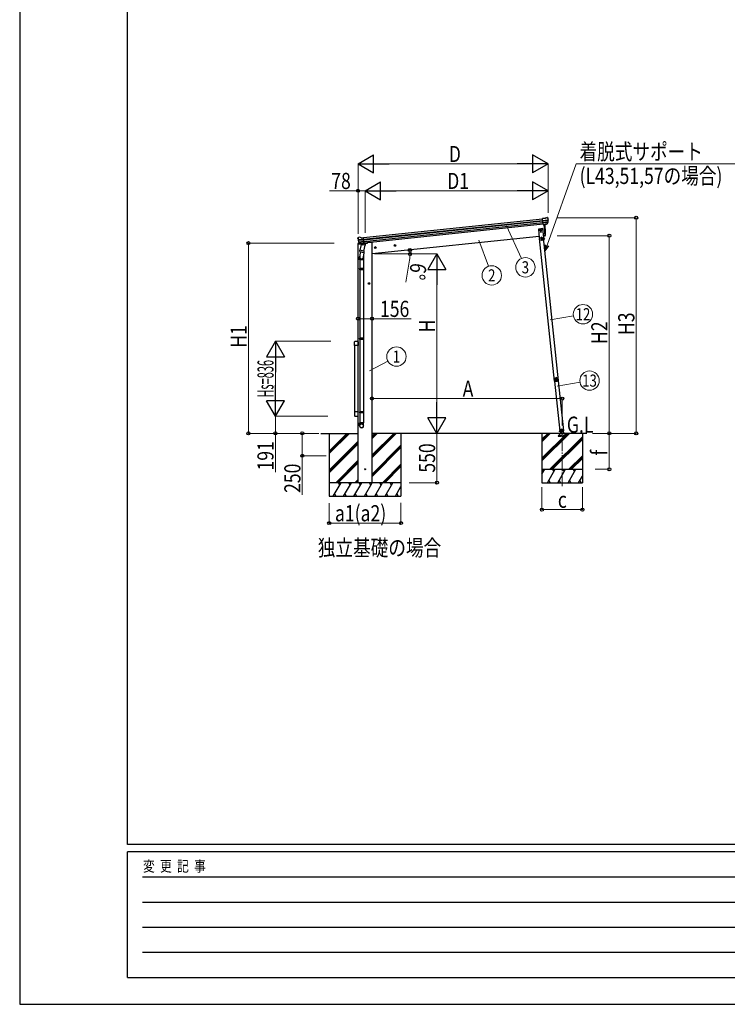
# Model space of a CAD drawing. Units: millimetres. Extents: x 0 to 33640, y 0 to 23760.
# Drawn here: x 0 to 7888, y 0 to 10975 of the extents above; entities that cross this region are included whole.
import ezdxf
from ezdxf.enums import TextEntityAlignment as Align

# ---------------------------------------------------------------- set-up
doc = ezdxf.new("R2010")
doc.units = ezdxf.units.MM
doc.linetypes.add('YCENTER_1', pattern=[13, 10, -1, 1, -1])
doc.linetypes.add('YHIDDEN_1', pattern=[4, 3, -1])
for name, color, linetype, lineweight in [('USER1', 3, 'Continuous', 13), ('YKK_12', 2, 'Continuous', 13), ('YKK_13', 4, 'Continuous', 30), ('YKK_A1', 4, 'Continuous', 30), ('YKK_D', 6, 'Continuous', 13), ('YKK_ZWAK', 7, 'Continuous', 30)]:
    doc.layers.add(name, color=color, linetype=linetype, lineweight=lineweight)
doc.styles.add('text-b', font='extslim2.shx', dxfattribs={"width": 0.8, "bigfont": 'extfont2.shx'})

msp = doc.modelspace()

# ---------------------------------------------------------------- linework, layer by layer
at = {"layer": 'YKK_12', "linetype": 'YCENTER_1', "ltscale": 15}
msp.add_line((6047, 5777), (6047, 6369), dxfattribs=at)
at = {"layer": 'YKK_13'}
for p, q in [((5855, 8761), (5828, 8758)), ((5835, 8693), (5828, 8758)), ((5830, 8737), (5890, 8744)), ((5891, 8738), (5831, 8732)), ((5890, 8721), (5833, 8715)), ((5888, 8716), (5833, 8711)), ((5878, 8698), (5835, 8694)), ((5835, 8693), (5845, 8694)), ((5845, 8694), (5871, 8697)), ((5845, 8694), (5845, 8694)), ((5855, 8761), (5866, 8768)), ((5866, 8768), (5866, 8768)), ((5868, 8768), (5881, 8770)), ((5868, 8768), (5868, 8768)), ((5871, 8697), (5878, 8698)), ((5871, 8697), (5871, 8697)), ((5880, 8700), (5889, 8718)), ((5881, 8770), (5881, 8770)), ((5881, 8699), (5891, 8718)), ((5885, 8768), (5885, 8768)), ((5885, 8768), (5889, 8765)), ((5889, 8765), (5890, 8764)), ((5891, 8761), (5891, 8762)), ((5832, 8647), (5782, 8642)), ((5782, 8642), (5792, 8542)), ((5808, 8637), (5802, 8633)), ((5802, 8633), (5802, 8626)), ((5802, 8626), (5808, 8622)), ((5815, 8633), (5808, 8637)), ((5808, 8622), (5815, 8626)), ((5809, 8610), (5809, 8609)), ((5809, 8610), (5809, 8610)), ((5809, 8609), (5809, 8609)), ((5811, 8611), (5810, 8611)), ((5810, 8611), (5810, 8611)), ((5810, 8608), (5810, 8607)), ((5810, 8607), (5811, 8607)), ((5811, 8611), (5811, 8611)), ((5811, 8607), (5811, 8608)), ((5813, 8610), (5812, 8610)), ((5812, 8609), (5813, 8609)), ((5813, 8609), (5813, 8610)), ((5815, 8626), (5815, 8633)), ((5842, 8547), (5832, 8647)), ((3770, 8479), (3769, 8472)), ((3769, 8472), (3803, 8476)), ((3771, 8542), (3770, 8541)), ((3770, 8538), (3770, 8539)), ((3775, 8547), (3771, 8542)), ((3790, 8483), (3773, 8482)), ((3775, 8547), (3775, 8547)), ((3834, 8528), (3775, 8521)), ((3775, 8516), (3835, 8522)), ((3792, 8550), (3778, 8549)), ((3778, 8549), (3778, 8549)), ((3793, 8480), (3779, 8496)), ((3780, 8499), (3837, 8505)), ((3794, 8481), (3781, 8497)), ((3782, 8495), (3837, 8501)), ((3792, 8550), (3792, 8550)), ((3806, 8545), (3793, 8550)), ((3793, 8550), (3793, 8550)), ((3806, 8471), (3793, 8405)), ((3803, 8480), (3795, 8479)), ((3796, 8479), (3839, 8484)), ((3796, 8479), (3798, 8479)), ((3798, 8479), (3835, 8483)), ((3800, 8479), (3799, 8478)), ((3800, 8477), (3825, 8467)), ((3829, 8482), (3803, 8480)), ((3803, 8480), (3803, 8480)), ((3806, 8545), (3832, 8548)), ((3851, 8462), (3806, 8471)), ((3808, 8474), (3808, 8470)), ((3829, 8482), (3826, 8468)), ((3839, 8484), (3829, 8483)), ((3829, 8483), (3829, 8482)), ((3839, 8484), (3832, 8548)), ((3835, 8483), (3837, 8483)), ((3838, 8396), (3851, 8462)), ((3839, 8485), (3840, 8485)), ((3840, 8485), (3851, 8468)), ((3843, 8480), (3872, 8483)), ((3851, 8468), (3850, 8462)), ((3877, 8491), (3877, 8487)), ((5792, 8542), (5842, 8547)), ((5840, 8542), (5796, 8537)), ((5841, 8545), (5797, 8541)), ((5797, 8538), (5797, 8541)), ((5802, 8543), (5832, 8546)), ((5803, 8541), (5802, 8543)), ((5832, 8544), (5803, 8541)), ((5816, 8553), (5812, 8544)), ((5812, 8539), (5812, 8542)), ((5812, 8540), (5824, 8541)), ((5819, 8531), (5813, 8528)), ((5813, 8528), (5813, 8520)), ((5813, 8520), (5820, 8516)), ((5816, 8553), (5822, 8545)), ((5826, 8528), (5819, 8531)), ((5820, 8516), (5826, 8520)), ((5824, 8540), (5824, 8543)), ((5826, 8520), (5826, 8528)), ((5832, 8546), (5832, 8544)), ((5838, 8542), (5838, 8545)), ((5838, 8542), (5841, 8543)), ((5849, 8529), (5841, 8542)), ((5852, 8530), (5843, 8544)), ((5847, 8533), (5849, 8535)), ((5852, 8530), (5849, 8529)), ((3790, 8393), (3793, 8405)), ((3795, 8390), (3790, 8334)), ((3791, 8391), (3791, 8391)), ((3792, 8390), (3833, 8382)), ((3838, 8396), (3793, 8405)), ((3838, 8398), (3832, 8330)), ((3838, 8396), (3835, 8383)), ((3788, 8297), (3788, 8331)), ((3834, 8297), (3788, 8297)), ((3790, 8297), (3790, 8200)), ((3832, 8297), (3832, 8200)), ((3834, 8331), (3834, 8297)), ((3788, 8198), (3789, 8200)), ((3834, 8198), (3788, 8198)), ((3788, 8198), (3788, 8190)), ((3834, 8190), (3788, 8190)), ((3788, 8190), (3789, 8188)), ((3833, 8200), (3789, 8200)), ((3833, 8188), (3789, 8188)), ((3790, 8188), (3790, 7424)), ((3832, 8188), (3832, 7424)), ((3834, 8198), (3833, 8200)), ((3834, 8190), (3833, 8188)), ((3834, 8198), (3834, 8190)), ((3733, 7342), (3733, 7386)), ((3739, 7392), (3768, 7392)), ((3773, 7386), (3773, 7342)), ((3774, 7378), (3773, 7378)), ((3788, 7422), (3789, 7424)), ((3834, 7422), (3788, 7422)), ((3788, 7422), (3788, 7414)), ((3834, 7414), (3788, 7414)), ((3788, 7414), (3789, 7412)), ((3833, 7424), (3789, 7424)), ((3833, 7412), (3789, 7412)), ((3790, 7412), (3790, 6604)), ((3832, 7412), (3832, 6604)), ((3834, 7422), (3833, 7424)), ((3834, 7414), (3833, 7412)), ((3834, 7422), (3834, 7414)), ((3773, 7342), (3733, 7342)), ((3774, 7343), (3773, 7343)), ((5960, 6969), (5961, 6969)), ((5960, 6969), (5961, 6962)), ((5961, 6969), (5962, 6956)), ((5961, 6956), (5961, 6962)), ((5961, 6956), (5962, 6956)), ((3733, 6604), (3733, 6560)), ((3773, 6604), (3733, 6604)), ((3773, 6560), (3773, 6604)), ((3774, 6603), (3773, 6603)), ((3788, 6602), (3789, 6604)), ((3834, 6602), (3788, 6602)), ((3788, 6602), (3788, 6594)), ((3834, 6594), (3788, 6594)), ((3788, 6594), (3789, 6592)), ((3833, 6604), (3789, 6604)), ((3833, 6592), (3789, 6592)), ((3790, 6592), (3790, 6482)), ((3832, 6592), (3832, 6482)), ((3834, 6602), (3833, 6604)), ((3834, 6594), (3833, 6592)), ((3834, 6602), (3834, 6594)), ((3739, 6555), (3768, 6555)), ((3774, 6568), (3773, 6568)), ((3788, 6448), (3788, 6482)), ((3834, 6482), (3788, 6482)), ((3834, 6448), (3834, 6482)), ((6015, 6388), (6025, 6389)), ((6025, 6389), (6015, 6388)), ((6015, 6388), (6015, 6386)), ((6015, 6388), (6015, 6386)), ((6025, 6387), (6015, 6386)), ((6015, 6386), (6025, 6387)), ((6023, 6389), (6064, 6393)), ((6025, 6389), (6027, 6365)), ((6042, 6411), (6036, 6407)), ((6036, 6407), (6036, 6399)), ((6036, 6399), (6043, 6396)), ((6048, 6408), (6042, 6411)), ((6043, 6396), (6049, 6401)), ((6049, 6401), (6048, 6408)), ((6066, 6365), (6063, 6393))]:
    msp.add_line(p, q, dxfattribs=at)
at = {"layer": 'YKK_13', "ltscale": 20}
for p, q in [((5842, 8694), (5855, 8567)), ((5855, 8567), (5857, 8567))]:
    msp.add_line(p, q, dxfattribs=at)
at = {"layer": 'YKK_13', "linetype": 'YCENTER_1'}
for p, q in [((5796, 8629), (5821, 8629)), ((5805, 8609), (5816, 8609)), ((5810, 8614), (5807, 8644)), ((5811, 8604), (5811, 8615)), ((6030, 6403), (6055, 6405)), ((6044, 6391), (6041, 6416))]:
    msp.add_line(p, q, dxfattribs=at)
at = {"layer": 'YKK_13', "linetype": 'YHIDDEN_1', "ltscale": 5}
for p, q in [((6092, 6335), (6002, 6335)), ((6002, 6335), (6002, 6333)), ((6002, 6333), (6092, 6333)), ((6026, 6338), (6011, 6364)), ((6083, 6364), (6068, 6338)), ((6092, 6333), (6092, 6335))]:
    msp.add_line(p, q, dxfattribs=at)
at = {"layer": 'YKK_13', "ltscale": 5}
for p, q in [((6007, 6365), (6087, 6365)), ((6007, 6364), (6007, 6365)), ((6007, 6364), (6087, 6364)), ((6087, 6365), (6087, 6364))]:
    msp.add_line(p, q, dxfattribs=at)
at = {"layer": 'YKK_13'}
for centre, radius in [((5808, 8629), 8.5), ((5808, 8629), 7.7), ((5808, 8629), 6.5), ((5808, 8629), 6.5), ((5811, 8609), 3.75), ((5820, 8524), 8.5), ((5820, 8524), 7.7), ((5820, 8524), 6.5), ((6042, 6404), 8.5), ((6042, 6404), 7.7), ((6042, 6404), 6.5), ((6044, 6381), 4)]:
    msp.add_circle(centre, radius, dxfattribs=at)
at = {"layer": 'YKK_13', "ltscale": 20}
for centre, radius in [((5808, 8629), 6.5), ((3850, 5964), 5)]:
    msp.add_circle(centre, radius, dxfattribs=at)
for centre, radius, start, end in [((4961, 8607), 900, 357.6392, 5.6499), ((5857, 8570), 3, 278, 357.6392)]:
    msp.add_arc(centre, radius, start, end, dxfattribs=at)
at = {"layer": 'YKK_13'}
for centre, radius, start, end in [((5868, 8765), 3, 96.0237, 120.9763), ((5878, 8701), 2.99, 285.2717, 331.0074), ((5882, 8765), 5, 51.0443, 95.9557), ((5698, 8739), 192, 1.4271, 6.5758), ((5887, 8720), 3, 332.6911, 354.2001), ((5935, 8746), 45.3, 182.6712, 185.6452), ((5690, 8739), 200, 354.2001, 359.5388), ((5690, 8739), 202, 354.1392, 6), ((5893, 8738), 2.74, 179.0215, 184.4341), ((5891, 8736), 1.35, 95.1605, 97.9193), ((5888, 8719), 3, 331, 354.1392), ((5809, 8611), 0.82, 270, 0), ((5809, 8608), 0.82, 0, 90), ((5812, 8611), 0.82, 180, 270), ((5812, 8608), 0.82, 90, 180), ((3971, 8559), 202, 186, 197.8608), ((3773, 8479), 3, 96, 172.5), ((3964, 8557), 192, 185.4242, 190.5729), ((3779, 8544), 5, 96.0443, 140.9557), ((3730, 8514), 45.3, 6.3548, 9.3288), ((3773, 8515), 2.74, 7.5659, 12.9785), ((3775, 8514), 1.35, 94.0807, 96.8395), ((3971, 8559), 200, 192.4612, 197.7999), ((3781, 8498), 3, 197.8608, 221), ((3783, 8498), 3, 197.7999, 219.3089), ((3792, 8547), 3, 71.0237, 95.9763), ((3795, 8482), 2.99, 220.9926, 266.7283), ((3796, 8480), 0.5, 240.7375, 276), ((3799, 8479), 0.5, 348.5, 96), ((3800, 8478), 1, 168.5, 248.5), ((3825, 8468), 1.03, 242.539, 344.4657), ((3830, 8482), 0.604, 93.0984, 164.7059), ((3837, 8484), 0.5, 276, 311.2625), ((3872, 8488), 5, 276, 352.5), ((5841, 8542), 3, 31, 96), ((5841, 8542), 0.5, 31, 96), ((3792, 8392), 1.95, 167.5402, 209.9777), ((3792, 8392), 2, 209.9096, 258.5), ((3833, 8384), 2, 258.5, 341.9684), ((3818, 8331), 30, 177.4514, 180), ((3739, 7386), 5.5, 90, 180), ((3768, 7386), 5.5, 0, 90), ((5980, 6964), 20, 166.0344, 203.9656), ((3739, 6560), 5.5, 180, 270), ((3768, 6560), 5.5, 270, 0)]:
    msp.add_arc(centre, radius, start, end, dxfattribs=at)
at = {"layer": 'YKK_13', "linetype": 'YHIDDEN_1', "ltscale": 5}
for centre, radius, start, end in [((6010, 6363), 1, 30, 90), ((6031, 6341), 6, 210, 270), ((6047, 6359), 4.25, 183.3723, 176.6277), ((6063, 6341), 6, 270, 330), ((6084, 6363), 1, 90, 150)]:
    msp.add_arc(centre, radius, start, end, dxfattribs=at)
at = {"layer": 'YKK_13'}
for centre, major_axis, ratio, start_param, end_param in [((5878, 8701), (-0.11, 3), 0.642905, 3.245938, 4.203928), ((5878, 8701), (1.66, -2.51), 0.997631, 5.80419, 5.892948), ((5878, 8701), (3.53, -2.11), 0.650902, 5.256145, 5.328955), ((5880, 8701), (1.08, 3.13), 0.040856, 2.113504, 2.141625), ((5889, 8761), (-0.87, 5.91), 0.020485, 0.671432, 1.569131), ((5884, 8765), (5.88, -1.31), 0.24881, 0.460585, 0.464104), ((5888, 8762), (-2.34, 1.9), 0.995767, 3.985972, 4.712389), ((5693, 8717), (-21, 199), 0.994373, 4.711379, 4.727754), ((3811, 8331), (23, 0), 0.996195, 2.621936, 6.60748), ((3811, 8331), (21, 0), 0.996195, 3.02155, 6.224799), ((3811, 6449), (-23, 0), 0.996195, 3.141593, 6.283185), ((3811, 6448), (-23, 0), 0.996195, 3.141593, 6.283185), ((3811, 6448), (0, -23.4), 0.981806, 4.712389, 7.853982)]:
    msp.add_ellipse(centre, major_axis=major_axis, ratio=ratio, start_param=start_param, end_param=end_param, dxfattribs=at)
at = {"layer": 'YKK_13', "extrusion": (0, 0, -1)}
for centre, major_axis, ratio, start_param, end_param in [((3773, 8540), (1.9, 2.34), 0.995767, 3.985972, 4.712389), ((3776, 8544), (-5.48, -2.51), 0.24881, 0.460585, 0.464104), ((3772, 8538), (-0.38, 5.97), 0.020485, 0.671432, 1.569131), ((3973, 8537), (-21, 199), 0.994373, 4.711379, 4.727754), ((3793, 8482), (-1.71, 2.84), 0.040856, 2.113504, 2.141625), ((3795, 8482), (-0.51, 2.96), 0.642905, 3.245938, 4.203928), ((3795, 8482), (-3.02, -2.79), 0.650902, 5.256145, 5.328955), ((3795, 8482), (-1.1, -2.8), 0.997631, 5.80419, 5.892948)]:
    msp.add_ellipse(centre, major_axis=major_axis, ratio=ratio, start_param=start_param, end_param=end_param, dxfattribs=at)
at = {"layer": 'YKK_13'}
msp.add_ellipse((3811, 6448), major_axis=(21, 0), ratio=0.996195, dxfattribs=at)
for points in [[(5965, 6974), (5963, 6971), (5962, 6967), (5962, 6963)], [(5965, 6974), (5963, 6971), (5962, 6967), (5962, 6963)], [(5962, 6963), (5963, 6963), (5963, 6963), (5963, 6963)], [(5962, 6963), (5962, 6963), (5963, 6963), (5963, 6963)], [(5962, 6963), (5962, 6963), (5963, 6963), (5963, 6963)], [(5965, 6974), (5964, 6971), (5963, 6967), (5963, 6963)], [(5963, 6963), (5963, 6963), (5963, 6963), (5963, 6963)], [(5963, 6963), (5963, 6963), (5963, 6963), (5963, 6963)], [(5963, 6963), (5963, 6963), (5963, 6963), (5963, 6963)], [(5966, 6974), (5965, 6974), (5965, 6974), (5965, 6974)], [(5965, 6974), (5965, 6974), (5966, 6974), (5966, 6974)], [(5966, 6974), (5965, 6974), (5965, 6974), (5965, 6974)], [(5965, 6974), (5965, 6974), (5965, 6974), (5965, 6974)], [(5965, 6974), (5965, 6974), (5965, 6974), (5965, 6974)], [(5965, 6974), (5965, 6974), (5965, 6974), (5965, 6974)], [(5967, 6972), (5965, 6970), (5965, 6967), (5965, 6964)], [(5968, 6950), (5971, 6947), (5974, 6945), (5978, 6944)], [(5968, 6950), (5968, 6950), (5968, 6950), (5969, 6950)], [(5968, 6950), (5968, 6950), (5968, 6950), (5968, 6950)], [(5968, 6950), (5968, 6950), (5968, 6950), (5969, 6950)], [(5968, 6950), (5971, 6947), (5974, 6945), (5978, 6944)], [(5969, 6950), (5968, 6950), (5968, 6950), (5968, 6950)], [(5968, 6950), (5968, 6950), (5968, 6950), (5968, 6950)], [(5968, 6950), (5968, 6950), (5968, 6950), (5968, 6950)], [(5969, 6950), (5971, 6947), (5974, 6945), (5978, 6944)], [(5971, 6951), (5973, 6949), (5975, 6947), (5978, 6946)], [(5987, 6985), (5984, 6985), (5980, 6985), (5976, 6984)], [(5987, 6984), (5983, 6985), (5980, 6985), (5976, 6983)], [(5987, 6985), (5984, 6985), (5980, 6985), (5976, 6984)], [(5976, 6984), (5976, 6984), (5976, 6984), (5976, 6983)], [(5976, 6984), (5976, 6984), (5976, 6984), (5976, 6983)], [(5976, 6984), (5976, 6984), (5976, 6984), (5976, 6983)], [(5976, 6983), (5976, 6983), (5976, 6983), (5976, 6983)], [(5976, 6983), (5976, 6983), (5976, 6983), (5976, 6983)], [(5976, 6983), (5976, 6983), (5976, 6983), (5976, 6983)], [(5986, 6983), (5983, 6983), (5980, 6983), (5978, 6982)], [(5978, 6944), (5978, 6944), (5978, 6944), (5978, 6944)], [(5978, 6944), (5978, 6944), (5978, 6944), (5978, 6944)], [(5978, 6944), (5978, 6944), (5978, 6944), (5978, 6944)], [(5978, 6944), (5978, 6944), (5978, 6944), (5978, 6944)], [(5978, 6944), (5978, 6944), (5978, 6944), (5978, 6944)], [(5978, 6944), (5978, 6944), (5978, 6944), (5978, 6944)], [(5987, 6984), (5987, 6985), (5987, 6985), (5987, 6985)], [(5988, 6984), (5988, 6985), (5987, 6985), (5987, 6985)], [(5988, 6984), (5988, 6985), (5987, 6985), (5987, 6985)], [(5987, 6984), (5987, 6984), (5987, 6984), (5987, 6984)], [(5988, 6984), (5988, 6984), (5987, 6984), (5987, 6984)], [(5987, 6984), (5987, 6984), (5987, 6984), (5987, 6984)], [(5992, 6946), (5996, 6947), (5999, 6950), (6001, 6953)], [(5992, 6948), (5995, 6949), (5997, 6951), (5998, 6953)], [(5992, 6946), (5992, 6945), (5992, 6945), (5992, 6946)], [(5992, 6945), (5992, 6945), (5992, 6945), (5992, 6946)], [(5992, 6946), (5992, 6945), (5992, 6945), (5992, 6946)], [(5992, 6946), (5993, 6945), (5993, 6945), (5993, 6945)], [(5992, 6945), (5992, 6945), (5992, 6945), (5993, 6945)], [(5992, 6945), (5992, 6945), (5992, 6945), (5993, 6945)], [(5993, 6945), (5996, 6947), (5999, 6949), (6001, 6952)], [(5993, 6945), (5996, 6947), (5999, 6949), (6001, 6952)], [(6000, 6977), (6000, 6977), (5999, 6977), (5999, 6977)], [(5999, 6977), (5999, 6977), (5999, 6977), (5999, 6977)], [(6000, 6977), (6000, 6977), (5999, 6977), (5999, 6977)], [(6002, 6967), (6001, 6970), (6000, 6973), (5999, 6975)], [(6004, 6967), (6004, 6971), (6002, 6974), (6000, 6977)], [(6004, 6967), (6003, 6971), (6002, 6974), (6000, 6977)], [(6000, 6977), (6000, 6977), (6000, 6977), (6000, 6977)], [(6004, 6967), (6004, 6971), (6002, 6974), (6000, 6977)], [(6000, 6977), (6000, 6977), (6000, 6977), (5999, 6977)], [(6000, 6977), (6000, 6977), (6000, 6977), (5999, 6977)], [(6001, 6953), (6001, 6953), (6001, 6953), (6001, 6953)], [(6001, 6953), (6001, 6953), (6001, 6953), (6001, 6953)], [(6001, 6953), (6001, 6953), (6001, 6953), (6001, 6953)], [(6001, 6952), (6001, 6952), (6001, 6953), (6001, 6953)], [(6001, 6952), (6001, 6953), (6001, 6953), (6001, 6953)], [(6001, 6952), (6001, 6953), (6001, 6953), (6001, 6953)], [(6004, 6967), (6004, 6967), (6004, 6967), (6004, 6967)], [(6004, 6966), (6004, 6966), (6004, 6966), (6004, 6967)], [(6004, 6967), (6004, 6967), (6004, 6967), (6004, 6967)], [(6004, 6967), (6004, 6967), (6004, 6967), (6004, 6967)], [(6004, 6966), (6004, 6967), (6004, 6967), (6004, 6967)], [(6004, 6966), (6004, 6967), (6004, 6967), (6004, 6967)]]:
    msp.add_open_spline(points, degree=3, dxfattribs=at)
for points, knots in [([(5963, 6963), (5963, 6963), (5963, 6963), (5963, 6963), (5963, 6963), (5963, 6963), (5964, 6963), (5964, 6963), (5964, 6964), (5964, 6964), (5964, 6964), (5965, 6964), (5965, 6964)], [0, 0, 0, 0, 1, 1, 1, 2, 2, 2, 3, 3, 3, 4, 4, 4, 4]), ([(5963, 6963), (5963, 6963), (5963, 6963), (5963, 6963), (5963, 6963), (5963, 6964), (5963, 6964), (5964, 6964), (5964, 6964), (5964, 6964), (5964, 6964), (5965, 6964), (5965, 6964)], [0, 0, 0, 0, 1, 1, 1, 2, 2, 2, 3, 3, 3, 4, 4, 4, 4]), ([(5968, 6950), (5969, 6951), (5969, 6951), (5969, 6952), (5969, 6952), (5969, 6953), (5969, 6953), (5969, 6953), (5969, 6954), (5969, 6954), (5969, 6954), (5968, 6955), (5968, 6956), (5968, 6956), (5968, 6956), (5968, 6957), (5968, 6957), (5968, 6957), (5968, 6957), (5967, 6959), (5967, 6960), (5966, 6961), (5965, 6961), (5965, 6961), (5965, 6962), (5964, 6962), (5964, 6963), (5963, 6963)], [0, 0, 0, 0, 1, 1, 1, 2, 2, 2, 3, 3, 3, 4, 4, 4, 5, 5, 5, 6, 6, 6, 7, 7, 7, 8, 8, 8, 9, 9, 9, 9]), ([(5963, 6963), (5963, 6962), (5964, 6962), (5964, 6962), (5964, 6961), (5965, 6961), (5965, 6961), (5965, 6961), (5965, 6961), (5965, 6960), (5966, 6959), (5967, 6958), (5967, 6957), (5968, 6956), (5968, 6955), (5968, 6954), (5968, 6953), (5968, 6953), (5968, 6953), (5968, 6952), (5968, 6952), (5968, 6952), (5968, 6951), (5968, 6951), (5968, 6950)], [0, 0, 0, 0, 1, 1, 1, 2, 2, 2, 3, 3, 3, 4, 4, 4, 5, 5, 5, 6, 6, 6, 7, 7, 7, 8, 8, 8, 8]), ([(5976, 6983), (5976, 6983), (5975, 6982), (5975, 6982), (5975, 6981), (5975, 6981), (5975, 6981), (5975, 6981), (5975, 6980), (5974, 6980), (5974, 6979), (5973, 6978), (5972, 6977), (5971, 6976), (5970, 6976), (5969, 6975), (5969, 6975), (5968, 6975), (5968, 6975), (5968, 6975), (5967, 6975), (5967, 6975), (5967, 6975), (5966, 6974), (5965, 6974)], [0, 0, 0, 0, 1, 1, 1, 2, 2, 2, 3, 3, 3, 4, 4, 4, 5, 5, 5, 6, 6, 6, 7, 7, 7, 8, 8, 8, 8]), ([(5965, 6974), (5965, 6974), (5965, 6974), (5965, 6974), (5965, 6974), (5965, 6974), (5965, 6974), (5965, 6974), (5965, 6974), (5966, 6973), (5966, 6973), (5966, 6973), (5966, 6973), (5966, 6973), (5966, 6973), (5966, 6973), (5966, 6973), (5966, 6973), (5966, 6972), (5966, 6972), (5967, 6972), (5967, 6972)], [0, 0, 0, 0, 1, 1, 1, 2, 2, 2, 3, 3, 3, 4, 4, 4, 5, 5, 5, 6, 6, 6, 7, 7, 7, 7]), ([(5965, 6964), (5965, 6964), (5966, 6963), (5966, 6963), (5967, 6963), (5967, 6962), (5967, 6962), (5967, 6962), (5967, 6962), (5968, 6961), (5968, 6960), (5969, 6959), (5970, 6958), (5970, 6958), (5970, 6958), (5970, 6957), (5970, 6957), (5970, 6957), (5970, 6956), (5970, 6956), (5970, 6955), (5971, 6954), (5971, 6954), (5971, 6953), (5971, 6953), (5971, 6952), (5971, 6951), (5971, 6951)], [0, 0, 0, 0, 1, 1, 1, 2, 2, 2, 3, 3, 3, 4, 4, 4, 5, 5, 5, 6, 6, 6, 7, 7, 7, 8, 8, 8, 9, 9, 9, 9]), ([(5966, 6974), (5966, 6974), (5967, 6974), (5967, 6974), (5968, 6974), (5968, 6975), (5968, 6975), (5969, 6975), (5969, 6975), (5969, 6975), (5970, 6975), (5970, 6976), (5971, 6976), (5971, 6976), (5971, 6976), (5971, 6976), (5972, 6977), (5972, 6977), (5972, 6977), (5973, 6978), (5974, 6979), (5975, 6980), (5975, 6980), (5975, 6981), (5975, 6981), (5976, 6982), (5976, 6983), (5976, 6983)], [0, 0, 0, 0, 1, 1, 1, 2, 2, 2, 3, 3, 3, 4, 4, 4, 5, 5, 5, 6, 6, 6, 7, 7, 7, 8, 8, 8, 9, 9, 9, 9]), ([(5966, 6974), (5966, 6974), (5966, 6974), (5966, 6974), (5966, 6974), (5966, 6974), (5966, 6974), (5966, 6974), (5966, 6974), (5966, 6974), (5966, 6974), (5966, 6974), (5966, 6973), (5966, 6973), (5966, 6973), (5966, 6973), (5966, 6973), (5966, 6973), (5966, 6973), (5967, 6972), (5967, 6972), (5967, 6972)], [0, 0, 0, 0, 1, 1, 1, 2, 2, 2, 3, 3, 3, 4, 4, 4, 5, 5, 5, 6, 6, 6, 7, 7, 7, 7]), ([(5978, 6982), (5978, 6981), (5977, 6981), (5977, 6980), (5977, 6980), (5977, 6979), (5977, 6979), (5976, 6979), (5976, 6979), (5976, 6978), (5975, 6977), (5974, 6976), (5974, 6975), (5973, 6975), (5973, 6975), (5973, 6975), (5973, 6975), (5972, 6974), (5972, 6974), (5971, 6974), (5971, 6974), (5970, 6973), (5970, 6973), (5969, 6973), (5969, 6973), (5968, 6972), (5967, 6972), (5967, 6972)], [0, 0, 0, 0, 1, 1, 1, 2, 2, 2, 3, 3, 3, 4, 4, 4, 5, 5, 5, 6, 6, 6, 7, 7, 7, 8, 8, 8, 9, 9, 9, 9]), ([(5968, 6950), (5968, 6950), (5969, 6950), (5969, 6950), (5969, 6950), (5969, 6950), (5969, 6950), (5969, 6950), (5970, 6950), (5970, 6950), (5970, 6951), (5970, 6951), (5971, 6951)], [0, 0, 0, 0, 1, 1, 1, 2, 2, 2, 3, 3, 3, 4, 4, 4, 4]), ([(5969, 6950), (5969, 6950), (5969, 6950), (5969, 6950), (5969, 6950), (5969, 6950), (5969, 6950), (5969, 6950), (5970, 6950), (5970, 6950), (5970, 6950), (5970, 6951), (5971, 6951)], [0, 0, 0, 0, 1, 1, 1, 2, 2, 2, 3, 3, 3, 4, 4, 4, 4]), ([(5994, 6965), (5994, 6971), (5988, 6975), (5983, 6975), (5977, 6974), (5972, 6969), (5973, 6963), (5973, 6957), (5978, 6953), (5984, 6953), (5990, 6954), (5995, 6959), (5994, 6965)], [0, 0, 0, 0, 1, 1, 1, 2, 2, 2, 3, 3, 3, 4, 4, 4, 4]), ([(5976, 6983), (5976, 6983), (5976, 6983), (5976, 6983), (5976, 6983), (5976, 6983), (5977, 6983), (5977, 6983), (5977, 6982), (5977, 6982), (5977, 6982), (5978, 6982), (5978, 6982)], [0, 0, 0, 0, 1, 1, 1, 2, 2, 2, 3, 3, 3, 4, 4, 4, 4]), ([(5976, 6983), (5976, 6983), (5976, 6983), (5977, 6983), (5977, 6983), (5977, 6983), (5977, 6983), (5977, 6983), (5977, 6983), (5977, 6982), (5977, 6982), (5978, 6982), (5978, 6982)], [0, 0, 0, 0, 1, 1, 1, 2, 2, 2, 3, 3, 3, 4, 4, 4, 4]), ([(5991, 6965), (5991, 6969), (5987, 6972), (5983, 6972), (5979, 6971), (5976, 6968), (5976, 6963), (5976, 6959), (5980, 6956), (5984, 6957), (5988, 6957), (5991, 6961), (5991, 6965)], [0, 0, 0, 0, 1, 1, 1, 2, 2, 2, 3, 3, 3, 4, 4, 4, 4]), ([(5978, 6946), (5978, 6947), (5979, 6947), (5979, 6947), (5980, 6948), (5980, 6948), (5981, 6948), (5982, 6949), (5983, 6949), (5985, 6949), (5985, 6949), (5985, 6949), (5986, 6949), (5986, 6949), (5986, 6949), (5987, 6949), (5987, 6949), (5988, 6949), (5989, 6949), (5989, 6949), (5990, 6949), (5990, 6948), (5991, 6948), (5992, 6948), (5992, 6948)], [0, 0, 0, 0, 1, 1, 1, 2, 2, 2, 3, 3, 3, 4, 4, 4, 5, 5, 5, 6, 6, 6, 7, 7, 7, 8, 8, 8, 8]), ([(5992, 6946), (5991, 6946), (5991, 6946), (5990, 6946), (5990, 6947), (5989, 6947), (5989, 6947), (5988, 6947), (5987, 6947), (5987, 6947), (5986, 6947), (5986, 6947), (5986, 6947), (5986, 6947), (5985, 6947), (5985, 6947), (5984, 6947), (5983, 6947), (5981, 6946), (5981, 6946), (5981, 6946), (5981, 6946), (5980, 6946), (5980, 6946), (5980, 6945), (5979, 6945), (5979, 6945), (5978, 6944)], [0, 0, 0, 0, 1, 1, 1, 2, 2, 2, 3, 3, 3, 4, 4, 4, 5, 5, 5, 6, 6, 6, 7, 7, 7, 8, 8, 8, 9, 9, 9, 9]), ([(5978, 6944), (5979, 6944), (5979, 6945), (5980, 6945), (5980, 6945), (5980, 6945), (5981, 6945), (5981, 6946), (5981, 6946), (5981, 6946), (5983, 6946), (5984, 6947), (5985, 6947), (5986, 6947), (5987, 6947), (5989, 6946), (5989, 6946), (5989, 6946), (5990, 6946), (5990, 6946), (5990, 6946), (5990, 6946), (5991, 6946), (5992, 6945), (5992, 6945)], [0, 0, 0, 0, 1, 1, 1, 2, 2, 2, 3, 3, 3, 4, 4, 4, 5, 5, 5, 6, 6, 6, 7, 7, 7, 8, 8, 8, 8]), ([(5978, 6944), (5978, 6944), (5978, 6944), (5978, 6945), (5978, 6945), (5978, 6945), (5978, 6945), (5978, 6945), (5978, 6945), (5978, 6946), (5978, 6946), (5978, 6946), (5978, 6946)], [0, 0, 0, 0, 1, 1, 1, 2, 2, 2, 3, 3, 3, 4, 4, 4, 4]), ([(5978, 6944), (5978, 6944), (5978, 6944), (5978, 6944), (5978, 6945), (5978, 6945), (5978, 6945), (5978, 6945), (5978, 6945), (5978, 6946), (5978, 6946), (5978, 6946), (5978, 6946)], [0, 0, 0, 0, 1, 1, 1, 2, 2, 2, 3, 3, 3, 4, 4, 4, 4]), ([(5987, 6984), (5987, 6984), (5987, 6984), (5987, 6984), (5987, 6984), (5987, 6984), (5987, 6984), (5987, 6983), (5987, 6983), (5986, 6983), (5986, 6983), (5986, 6983), (5986, 6983)], [0, 0, 0, 0, 1, 1, 1, 2, 2, 2, 3, 3, 3, 4, 4, 4, 4]), ([(5987, 6984), (5987, 6984), (5987, 6984), (5987, 6984), (5987, 6984), (5987, 6984), (5987, 6984), (5987, 6984), (5986, 6983), (5986, 6983), (5986, 6983), (5986, 6983), (5986, 6983)], [0, 0, 0, 0, 1, 1, 1, 2, 2, 2, 3, 3, 3, 4, 4, 4, 4]), ([(5999, 6975), (5998, 6975), (5997, 6975), (5997, 6975), (5996, 6975), (5995, 6975), (5995, 6976), (5994, 6976), (5992, 6976), (5991, 6977), (5991, 6977), (5991, 6977), (5990, 6978), (5990, 6978), (5990, 6978), (5990, 6978), (5989, 6979), (5989, 6979), (5988, 6979), (5988, 6980), (5987, 6980), (5987, 6981), (5987, 6981), (5986, 6982), (5986, 6983)], [0, 0, 0, 0, 1, 1, 1, 2, 2, 2, 3, 3, 3, 4, 4, 4, 5, 5, 5, 6, 6, 6, 7, 7, 7, 8, 8, 8, 8]), ([(5987, 6984), (5988, 6984), (5988, 6983), (5988, 6983), (5989, 6982), (5989, 6982), (5989, 6981), (5990, 6981), (5990, 6980), (5991, 6980), (5991, 6980), (5991, 6979), (5991, 6979), (5992, 6979), (5992, 6979), (5992, 6979), (5993, 6978), (5994, 6978), (5996, 6977), (5996, 6977), (5996, 6977), (5997, 6977), (5997, 6977), (5997, 6977), (5997, 6977), (5998, 6977), (5999, 6977), (5999, 6977)], [0, 0, 0, 0, 1, 1, 1, 2, 2, 2, 3, 3, 3, 4, 4, 4, 5, 5, 5, 6, 6, 6, 7, 7, 7, 8, 8, 8, 9, 9, 9, 9]), ([(5999, 6977), (5999, 6977), (5998, 6977), (5998, 6977), (5997, 6977), (5997, 6977), (5997, 6977), (5996, 6978), (5996, 6978), (5996, 6978), (5995, 6978), (5994, 6978), (5992, 6979), (5991, 6980), (5990, 6980), (5990, 6981), (5989, 6982), (5989, 6982), (5989, 6982), (5989, 6982), (5989, 6983), (5988, 6983), (5988, 6983), (5988, 6984), (5988, 6984)], [0, 0, 0, 0, 1, 1, 1, 2, 2, 2, 3, 3, 3, 4, 4, 4, 5, 5, 5, 6, 6, 6, 7, 7, 7, 8, 8, 8, 8]), ([(5992, 6946), (5992, 6946), (5992, 6946), (5992, 6946), (5992, 6946), (5992, 6946), (5992, 6946), (5992, 6946), (5992, 6947), (5992, 6947), (5992, 6947), (5992, 6947), (5992, 6948)], [0, 0, 0, 0, 1, 1, 1, 2, 2, 2, 3, 3, 3, 4, 4, 4, 4]), ([(5992, 6946), (5992, 6946), (5992, 6946), (5992, 6946), (5992, 6946), (5992, 6946), (5992, 6946), (5992, 6946), (5992, 6947), (5992, 6947), (5992, 6947), (5992, 6947), (5992, 6948)], [0, 0, 0, 0, 1, 1, 1, 2, 2, 2, 3, 3, 3, 4, 4, 4, 4]), ([(5998, 6953), (5998, 6954), (5998, 6954), (5998, 6955), (5998, 6956), (5998, 6956), (5998, 6957), (5998, 6958), (5998, 6959), (5998, 6961), (5998, 6961), (5998, 6961), (5998, 6962), (5999, 6962), (5999, 6962), (5999, 6963), (5999, 6963), (5999, 6964), (6000, 6964), (6000, 6965), (6000, 6965), (6001, 6966), (6001, 6966), (6001, 6967), (6002, 6967)], [0, 0, 0, 0, 1, 1, 1, 2, 2, 2, 3, 3, 3, 4, 4, 4, 5, 5, 5, 6, 6, 6, 7, 7, 7, 8, 8, 8, 8]), ([(6001, 6953), (6001, 6953), (6001, 6953), (6000, 6953), (6000, 6953), (6000, 6953), (6000, 6953), (6000, 6953), (5999, 6953), (5999, 6953), (5999, 6953), (5999, 6953), (5998, 6953)], [0, 0, 0, 0, 1, 1, 1, 2, 2, 2, 3, 3, 3, 4, 4, 4, 4]), ([(6001, 6953), (6001, 6953), (6000, 6953), (6000, 6953), (6000, 6953), (6000, 6953), (6000, 6953), (6000, 6953), (5999, 6953), (5999, 6953), (5999, 6953), (5999, 6953), (5998, 6953)], [0, 0, 0, 0, 1, 1, 1, 2, 2, 2, 3, 3, 3, 4, 4, 4, 4]), ([(5999, 6977), (5999, 6977), (5999, 6977), (5999, 6977), (5999, 6977), (5999, 6977), (5999, 6976), (5999, 6976), (5999, 6976), (5999, 6976), (5999, 6975), (5999, 6975), (5999, 6975)], [0, 0, 0, 0, 1, 1, 1, 2, 2, 2, 3, 3, 3, 4, 4, 4, 4]), ([(6000, 6977), (6000, 6977), (6000, 6977), (6000, 6977), (6000, 6977), (5999, 6976), (5999, 6976), (5999, 6976), (5999, 6976), (5999, 6976), (5999, 6975), (5999, 6975), (5999, 6975)], [0, 0, 0, 0, 1, 1, 1, 2, 2, 2, 3, 3, 3, 4, 4, 4, 4]), ([(6004, 6967), (6003, 6966), (6003, 6966), (6002, 6965), (6002, 6965), (6002, 6964), (6001, 6964), (6001, 6963), (6001, 6963), (6001, 6962), (6001, 6962), (6000, 6961), (6000, 6961), (6000, 6961), (6000, 6961), (6000, 6960), (6000, 6959), (6000, 6958), (6000, 6957), (6000, 6956), (6000, 6956), (6000, 6956), (6000, 6955), (6000, 6955), (6000, 6955), (6000, 6954), (6000, 6954), (6001, 6953)], [0, 0, 0, 0, 1, 1, 1, 2, 2, 2, 3, 3, 3, 4, 4, 4, 5, 5, 5, 6, 6, 6, 7, 7, 7, 8, 8, 8, 9, 9, 9, 9]), ([(6001, 6953), (6001, 6953), (6001, 6954), (6000, 6955), (6000, 6955), (6000, 6955), (6000, 6956), (6000, 6956), (6000, 6956), (6000, 6956), (6000, 6958), (6000, 6959), (6000, 6960), (6001, 6961), (6001, 6962), (6002, 6964), (6002, 6964), (6002, 6964), (6002, 6964), (6002, 6965), (6003, 6965), (6003, 6965), (6003, 6966), (6004, 6966), (6004, 6966)], [0, 0, 0, 0, 1, 1, 1, 2, 2, 2, 3, 3, 3, 4, 4, 4, 5, 5, 5, 6, 6, 6, 7, 7, 7, 8, 8, 8, 8]), ([(6004, 6967), (6004, 6967), (6004, 6967), (6004, 6967), (6004, 6967), (6003, 6967), (6003, 6967), (6003, 6967), (6003, 6967), (6003, 6967), (6002, 6967), (6002, 6967), (6002, 6967)], [0, 0, 0, 0, 1, 1, 1, 2, 2, 2, 3, 3, 3, 4, 4, 4, 4]), ([(6004, 6967), (6004, 6967), (6004, 6967), (6004, 6967), (6003, 6967), (6003, 6967), (6003, 6967), (6003, 6967), (6003, 6967), (6002, 6967), (6002, 6967), (6002, 6967), (6002, 6967)], [0, 0, 0, 0, 1, 1, 1, 2, 2, 2, 3, 3, 3, 4, 4, 4, 4])]:
    msp.add_open_spline(points, degree=3, knots=knots, dxfattribs=at)
at = {"layer": 'YKK_A1'}
for p, q in [((3832, 8546), (5828, 8756)), ((3834, 8527), (5830, 8737)), ((3835, 8523), (5831, 8733)), ((3837, 8503), (5833, 8713)), ((5835, 8696), (3839, 8486)), ((5963, 6946), (5796, 8537)), ((6007, 6950), (5840, 8542)), ((3734, 7342), (3734, 6604)), ((5972, 6947), (5963, 6946)), ((6023, 6389), (5965, 6946)), ((6007, 6950), (5999, 6950)), ((6064, 6393), (6006, 6950)), ((6064, 6393), (6023, 6389)), ((3450, 6138), (3677, 6364)), ((3450, 6152), (3662, 6364)), ((3450, 6166), (3648, 6364)), ((3450, 5954), (3772, 6276)), ((3450, 5940), (3772, 6262)), ((3928, 6095), (4197, 6364)), ((3928, 6109), (4183, 6364)), ((3928, 6123), (4169, 6364)), ((3928, 6307), (3985, 6364)), ((3928, 6321), (3971, 6364)), ((3928, 6336), (3957, 6364)), ((5822, 6364), (5822, 5814)), ((5822, 6087), (6099, 6364)), ((5822, 6072), (6113, 6364)), ((5822, 6058), (6127, 6364)), ((5822, 6270), (5915, 6364)), ((5822, 6285), (5901, 6364)), ((5822, 6299), (5887, 6364)), ((5911, 5964), (6272, 6324)), ((5925, 5964), (6272, 6310)), ((5940, 5964), (6272, 6296)), ((6272, 6364), (6272, 5814)), ((3450, 5925), (3772, 6247)), ((3928, 5911), (4250, 6233)), ((3928, 5897), (4250, 6219)), ((3928, 5883), (4250, 6205)), ((3523, 5814), (3772, 6064)), ((3537, 5814), (3772, 6049)), ((6123, 5964), (6272, 6112)), ((6138, 5964), (6272, 6098)), ((6152, 5964), (6272, 6084)), ((3551, 5814), (3772, 6035)), ((4043, 5814), (4250, 6021)), ((4057, 5814), (4250, 6007)), ((4071, 5814), (4250, 5993)), ((5822, 5964), (6272, 5964)), ((5822, 5909), (5854, 5964)), ((5839, 5938), (5824, 5964)), ((5882, 5814), (5969, 5964)), ((5954, 5938), (5939, 5964)), ((5998, 5814), (6085, 5964)), ((6070, 5938), (6055, 5964)), ((6113, 5814), (6200, 5964)), ((6185, 5938), (6170, 5964)), ((3735, 5814), (3772, 5851)), ((3749, 5814), (3772, 5837)), ((3763, 5814), (3772, 5823)), ((5897, 5840), (5912, 5814)), ((6013, 5840), (6028, 5814)), ((6128, 5840), (6143, 5814)), ((6229, 5814), (6272, 5888)), ((6244, 5840), (6259, 5814)), ((4250, 5814), (3450, 5814)), ((3495, 5664), (3582, 5814)), ((3567, 5788), (3552, 5814)), ((3611, 5664), (3698, 5814)), ((3683, 5788), (3668, 5814)), ((3726, 5664), (3813, 5814)), ((3798, 5788), (3783, 5814)), ((3842, 5664), (3929, 5814)), ((3914, 5788), (3899, 5814)), ((3957, 5664), (4044, 5814)), ((4029, 5788), (4014, 5814)), ((4073, 5664), (4159, 5814)), ((4144, 5788), (4129, 5814)), ((4188, 5664), (4250, 5771)), ((5822, 5814), (6272, 5814)), ((3450, 5664), (4250, 5664)), ((3510, 5690), (3525, 5664)), ((3626, 5690), (3641, 5664)), ((3741, 5690), (3756, 5664)), ((3857, 5690), (3872, 5664)), ((3972, 5690), (3987, 5664)), ((4088, 5690), (4103, 5664)), ((4203, 5690), (4218, 5664))]:
    msp.add_line(p, q, dxfattribs=at)
at = {"layer": 'YKK_A1', "ltscale": 20}
for p, q in [((5842, 8694), (5855, 8567)), ((5855, 8567), (5840, 8565)), ((3772, 5814), (3772, 8473)), ((3908, 8493), (3877, 8490)), ((3928, 8493), (3908, 8493)), ((5791, 8560), (3928, 8364)), ((3928, 5814), (3928, 8493)), ((3772, 6604), (3772, 7342)), ((3357, 6364), (3772, 6364)), ((3450, 6364), (3450, 5664)), ((6323, 6364), (3928, 6364)), ((4250, 6364), (4250, 5664))]:
    msp.add_line(p, q, dxfattribs=at)
at = {"layer": 'YKK_A1', "linetype": 'YCENTER_1', "ltscale": 0.5}
for p, q in [((4193, 8459), (4173, 8457)), ((4184, 8448), (4182, 8468)), ((3974, 8436), (3954, 8434)), ((3965, 8425), (3963, 8445)), ((3904, 8035), (3884, 8035)), ((3894, 8025), (3894, 8045))]:
    msp.add_line(p, q, dxfattribs=at)
at = {"layer": 'YKK_A1', "linetype": 'Continuous', "ltscale": 0.5}
for p, q in [((4182, 8466), (4176, 8461)), ((4176, 8461), (4177, 8454)), ((4177, 8454), (4184, 8451)), ((4189, 8463), (4182, 8466)), ((4184, 8451), (4190, 8455)), ((4190, 8455), (4189, 8463)), ((3963, 8443), (3957, 8438)), ((3957, 8438), (3958, 8431)), ((3958, 8431), (3965, 8428)), ((3970, 8440), (3963, 8443)), ((3965, 8428), (3971, 8432)), ((3971, 8432), (3970, 8440)), ((3894, 8042), (3887, 8038)), ((3887, 8038), (3887, 8031)), ((3887, 8031), (3894, 8027)), ((3900, 8038), (3894, 8042)), ((3894, 8027), (3900, 8031)), ((3900, 8031), (3900, 8038))]:
    msp.add_line(p, q, dxfattribs=at)
for centre, radius in [((4183, 8458), 8.5), ((4183, 8458), 7.7), ((4183, 8458), 6.5), ((3964, 8435), 8.5), ((3964, 8435), 7.7), ((3964, 8435), 6.5), ((3894, 8035), 8.5), ((3894, 8035), 7.7), ((3894, 8035), 6.5)]:
    msp.add_circle(centre, radius, dxfattribs=at)
at = {"layer": 'YKK_D', "lineweight": -2}
for p, q in [((3772, 9368), (3945, 9468)), ((3945, 9268), (3945, 9468)), ((5890, 9368), (5717, 9468)), ((5717, 9468), (5717, 9268)), ((3772, 9368), (3945, 9268)), ((3772, 9368), (4118, 9368)), ((5890, 9368), (5544, 9368)), ((5890, 9368), (5717, 9268)), ((3850, 9068), (4023, 9168)), ((4023, 8968), (4023, 9168)), ((5890, 9068), (5717, 9168)), ((5717, 9168), (5717, 8968)), ((3850, 9068), (4023, 8968)), ((3850, 9068), (4197, 9068)), ((5890, 9068), (5544, 9068)), ((5890, 9068), (5717, 8968)), ((4651, 8364), (4551, 8191)), ((4651, 8364), (4751, 8191)), ((4651, 8364), (4651, 8018)), ((4551, 8191), (4751, 8191)), ((2850, 7391), (2750, 7218)), ((2850, 7391), (2950, 7218)), ((2850, 7391), (2850, 7045)), ((2750, 7218), (2950, 7218)), ((2850, 6555), (2850, 6902)), ((2850, 6555), (2750, 6728)), ((2950, 6728), (2750, 6728)), ((2850, 6555), (2950, 6728)), ((4651, 6364), (4651, 6711)), ((4651, 6364), (4551, 6537)), ((4751, 6537), (4551, 6537)), ((4651, 6364), (4751, 6537))]:
    msp.add_line(p, q, dxfattribs=at)
at = {"layer": 'YKK_D'}
for p, q in [((3772, 8600), (3772, 9369)), ((3972, 9368), (5690, 9368)), ((5878, 8461), (6202, 9368)), ((5890, 8823), (5890, 9369)), ((6202, 9368), (7977, 9368)), ((3772, 9068), (3453, 9068)), ((3772, 8590), (3772, 9069)), ((3850, 9068), (3772, 9068)), ((3850, 8598), (3850, 9069)), ((3850, 8598), (3850, 9069)), ((4050, 9068), (5690, 9068)), ((5890, 8824), (5890, 9069)), ((5425, 8676), (5592, 8313)), ((5992, 8768), (6873, 8768)), ((6872, 8768), (6872, 6364)), ((5991, 8567), (6573, 8567)), ((6572, 8567), (6572, 6364)), ((3505, 8484), (2549, 8484)), ((2550, 8484), (2550, 6364)), ((5119, 8518), (5225, 8226)), ((3955, 8364), (4652, 8364)), ((4651, 8164), (4651, 6564)), ((3772, 7642), (3928, 7642)), ((3928, 7642), (4362, 7642)), ((5915, 7628), (6173, 7673)), ((3468, 7391), (2849, 7391)), ((2850, 6755), (2850, 7191)), ((3898, 7063), (4104, 7170)), ((5990, 6892), (6246, 6935)), ((6047, 6751), (3928, 6753)), ((6047, 6453), (6047, 6752)), ((3436, 6555), (2849, 6555)), ((3436, 6555), (2849, 6555)), ((2850, 6555), (2850, 6364)), ((3333, 6364), (2549, 6364)), ((3333, 6364), (2849, 6364)), ((2850, 6364), (2850, 5930)), ((3333, 6364), (3149, 6364)), ((3150, 6364), (3150, 6114)), ((4651, 6364), (4651, 5814)), ((6386, 6364), (6573, 6364)), ((6386, 6364), (6573, 6364)), ((6387, 6364), (6873, 6364)), ((6572, 6364), (6572, 5964)), ((3415, 6114), (3149, 6114)), ((3150, 6114), (3150, 5680)), ((6414, 5964), (6573, 5964)), ((4343, 5814), (4652, 5814)), ((5822, 5764), (5822, 5513)), ((6272, 5764), (6272, 5513)), ((3450, 5585), (3450, 5363)), ((4250, 5590), (4250, 5363)), ((5822, 5514), (6272, 5514)), ((3450, 5364), (4250, 5364))]:
    msp.add_line(p, q, dxfattribs=at)
at = {"layer": 'YKK_D', "linetype": 'ByBlock', "lineweight": -2}
for p, q in [((5855, 8397), (5861, 8467)), ((5855, 8397), (5878, 8461)), ((5895, 8455), (5855, 8397))]:
    msp.add_line(p, q, dxfattribs=at)
at = {"layer": 'YKK_D', "ltscale": 20}
for p, q in [((4002, 8364), (4352, 8364)), ((4345, 8296), (4305, 8048))]:
    msp.add_line(p, q, dxfattribs=at)
at = {"layer": 'YKK_D', "linetype": 'ByBlock', "lineweight": -2}
for centre in [(3772, 9068), (6872, 8768), (6572, 8567), (2550, 8484), (4349, 8408), (4351, 8364), (3772, 7642), (3928, 7642), (3928, 6753), (6047, 6751), (2550, 6364), (2850, 6364), (3150, 6364), (6572, 6364), (6572, 6364), (6872, 6364), (3150, 6114), (6572, 5964), (4651, 5814), (5822, 5514), (6272, 5514), (3450, 5364), (4250, 5364)]:
    msp.add_circle(centre, 17, dxfattribs=at)
at = {"layer": 'YKK_D'}
for centre in [(5262, 8125), (5637, 8215), (6279, 7692), (4200, 7220), (6352, 6952)]:
    msp.add_circle(centre, 108, dxfattribs=at)
at = {"layer": 'YKK_D', "ltscale": 20}
for start, end in [(350.7775, 0), (0, 6)]:
    msp.add_arc((3928, 8364), 423, start, end, dxfattribs=at)
at = {"layer": 'YKK_ZWAK'}
for p, q in [((0, 23760), (0, 0)), ((1200, 1780), (1200, 22980)), ((32400, 1780), (1200, 1780)), ((11600, 1700), (1200, 1700)), ((1200, 300), (1200, 1700)), ((1370, 1420), (11400, 1420)), ((1370, 1140), (11400, 1140)), ((1370, 860), (11400, 860)), ((1370, 580), (11400, 580)), ((1200, 300), (11600, 300)), ((0, 0), (33640, 0))]:
    msp.add_line(p, q, dxfattribs=at)

# ---------------------------------------------------------------- texts
at = {"layer": 'USER1', "style": 'text-b', "width": 0.8}
for s, p in [('G.L', (6099, 6371)), ('独立基礎の場合', (3323, 4999))]:
    msp.add_text(s, height=180, dxfattribs=at).set_placement(p)
at = {"layer": 'YKK_D', "style": 'text-b', "width": 0.8}
for s, p in [('D', (4783, 9388)), ('着脱式サポート', (6241, 9414)), ('(L43,51,57の場合)', (6241, 9144)), ('78', (3473, 9088)), ('D1', (4765, 9088)), ('156', (4016, 7662)), ('c', (5999, 5534)), ('a1(a2)', (3514, 5384))]:
    msp.add_text(s, height=180, dxfattribs=at).set_placement(p)
at = {"layer": 'YKK_D', "style": 'text-b'}
for s, rotation, width, p in [('6°', 260.7775, 0.8, (4362, 8273)), ('H3', 90, 0.8, (6852, 7460)), ('H', 90, 0.8, (4631, 7489)), ('H2', 90, 0.8, (6552, 7360)), ('H1', 90, 0.8, (2530, 7318)), ('Hs=836', 90, 0.5, (2830, 6763)), ('A', 359.9567, 0.8, (4938, 6772)), ('191', 90, 0.8, (2830, 5950)), ('550', 90, 0.8, (4631, 5926)), ('f', 90, 0.8, (6552, 6116)), ('250', 90, 0.8, (3130, 5700))]:
    msp.add_text(s, height=180, rotation=rotation, dxfattribs=dict(at, width=width)).set_placement(p)
at = {"layer": 'YKK_D', "style": 'text-b', "width": 0.8}
for s, p in [('3', (5637, 8215)), ('2', (5262, 8125)), ('12', (6279, 7692)), ('1', (4200, 7220)), ('13', (6352, 6952))]:
    msp.add_text(s, height=135, dxfattribs=at).set_placement(p, align=Align.MIDDLE_CENTER)
at = {"layer": 'YKK_ZWAK', "style": 'text-b', "width": 0.8}
msp.add_text('変  更  記  事', height=120, dxfattribs=at).set_placement((1375, 1480))

doc.saveas('drawing.dxf')
